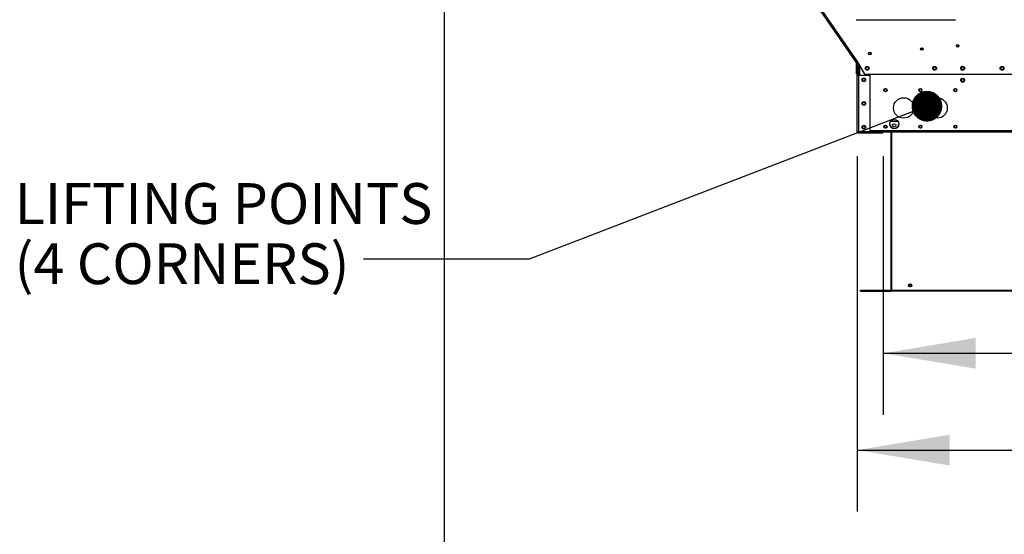
# Model space of a CAD drawing. Units: inches. Extents: x 5 to 533, y 10 to 406.
# Drawn here: x 9 to 105, y 92 to 142 of the extents above; entities that cross this region are included whole.
import ezdxf

# ---------------------------------------------------------------- set-up
doc = ezdxf.new("R2010")
doc.units = ezdxf.units.IN
doc.header["$LTSCALE"] = 48
doc.header["$MEASUREMENT"] = 0
doc.header["$PDSIZE"] = -1
doc.layers.add('FORMAT', color=7, linetype='Continuous')
doc.styles.add('SLDTEXTSTYLE0', font='TXT', dxfattribs={"width": 0.75})
doc.dimstyles.new('SLDDIMSTYLE0', dxfattribs={"dimtxt": 0.18, "dimasz": 3, "dimexe": 0, "dimexo": 0.0625, "dimgap": 0, "dimtad": 0, "dimtih": 1, "dimtoh": 1, "dimdec": 0, "dimrnd": 1e-09, "dimzin": 0, "dimdsep": 46, "dimtxsty": 'Standard', "dimblk1": 'DOT', "dimblk2": 'DOT', "dimsah": 1, "dimcen": 0.09, "dimadec": 0, "dimazin": 0, "dimtfac": 3, "dimtdec": 0, "dimtofl": 0, "dimtmove": 0, "dimatfit": 3, "dimldrblk": 'DOT', "dimfxl": 1, "dimfrac": 2, "dimtolj": 1, "dimtzin": 0, "dimarcsym": 0})
doc.dimstyles.new('SLDDIMSTYLE1', dxfattribs={"dimtxt": 4, "dimasz": 9, "dimexe": 0, "dimexo": 0.0625, "dimgap": 1, "dimtad": 0, "dimtih": 1, "dimtoh": 1, "dimdec": 3, "dimrnd": 1e-09, "dimzin": 12, "dimdsep": 46, "dimtxsty": 'SLDTEXTSTYLE0', "dimsah": 1, "dimcen": 0.09, "dimadec": 0, "dimazin": 3, "dimtfac": 1, "dimtdec": 3, "dimtofl": 0, "dimtmove": 0, "dimatfit": 3, "dimfxl": 1, "dimfrac": 2, "dimtolj": 1, "dimtzin": 12, "dimarcsym": 0})

# ---------------------------------------------------------------- blocks, each defined once
blk = doc.blocks.new('_D_8')
at = {"layer": 'Defpoints', "color": 0, "transparency": 16777216}
for p in [(50.824, 201.884), (208.935, 137.15), (208.935, 86.778)]:
    blk.add_point(p, dxfattribs=at)
at = {"layer": 'FORMAT', "color": 0, "lineweight": -2, "transparency": 16777216}
for p, q in [((50.824, 201.821), (50.824, 86.778)), ((208.935, 137.088), (208.935, 86.778)), ((59.824, 86.778), (131.696, 86.778)), ((199.935, 86.778), (135.696, 86.778))]:
    blk.add_line(p, q, dxfattribs=at)
at = {"layer": 'FORMAT', "color": 0, "transparency": 16777216}
for points in [[(59.824, 88.278), (59.824, 85.278), (50.824, 86.778)], [(199.935, 88.278), (199.935, 85.278), (208.935, 86.778)]]:
    blk.add_solid(points, dxfattribs=at)
at = {"layer": 'FORMAT', "color": 0, "transparency": 16777216, "insert": (133.696, 88.778), "char_height": 4, "attachment_point": 2, "style": 'SLDTEXTSTYLE0'}
blk.add_mtext('\\A1;L', dxfattribs=at)
blk = doc.blocks.new('_D_9')
at = {"layer": 'FORMAT', "transparency": 16777216}
for p, q in [((208.687, 134.244), (208.687, 93.954)), ((91.136, 128.632), (91.136, 93.954)), ((91.136, 99.954), (146.475, 99.954)), ((208.687, 99.954), (151.897, 99.954))]:
    blk.add_line(p, q, dxfattribs=at)
for points in [[(91.136, 99.954), (100.136, 98.454), (100.136, 101.454)], [(208.687, 99.954), (199.687, 101.454), (199.687, 98.454)]]:
    blk.add_solid(points, dxfattribs=at)
at = {"layer": 'FORMAT', "transparency": 16777216, "insert": (146.475, 101.932), "char_height": 4, "attachment_point": 1, "style": 'SLDTEXTSTYLE0'}
blk.add_mtext('L1', dxfattribs=at)
blk = doc.blocks.new('_D_10')
at = {"layer": 'FORMAT', "transparency": 16777216}
for p, q in [((93.676, 128.632), (93.676, 103.406)), ((206.142, 128.632), (206.142, 103.406)), ((93.676, 109.406), (146.475, 109.406)), ((206.142, 109.406), (151.897, 109.406))]:
    blk.add_line(p, q, dxfattribs=at)
for points in [[(93.676, 109.406), (102.676, 107.906), (102.676, 110.906)], [(206.142, 109.406), (197.142, 110.906), (197.142, 107.906)]]:
    blk.add_solid(points, dxfattribs=at)
at = {"layer": 'FORMAT', "transparency": 16777216, "insert": (146.475, 111.384), "char_height": 4, "attachment_point": 1, "style": 'SLDTEXTSTYLE0'}
blk.add_mtext('L2', dxfattribs=at)
blk = doc.blocks.new('SW_NOTE_15')
at = {"layer": 'FORMAT', "color": 0, "char_height": 3.984, "attachment_point": 1, "style": 'SLDTEXTSTYLE0'}
for s, insert in [('LIFTING POINTS', (-34.038, 7.426)), ('(4 CORNERS)', (-34.038, 1.552))]:
    blk.add_mtext(s, dxfattribs=dict(at, insert=insert))
blk = doc.blocks.new('_Dot')
at = {"color": 0, "linetype": 'ByBlock', "lineweight": -2}
blk.add_line((-0.5, 0), (-1, 0), dxfattribs=at)
at = {"color": 0, "linetype": 'ByBlock', "const_width": 0.5}
blk.add_lwpolyline([(-0.25, 0, 1), (0.25, 0, 1)], format="xyb", close=True, dxfattribs=at)

msp = doc.modelspace()

# ---------------------------------------------------------------- linework, layer by layer
at = {"color": 7, "linetype": 'Continuous', "lineweight": 25}
for p, q in [((91.0214846, 137.8294799), (51.0607055, 195.7736921)), ((51.1479665, 195.833871), (91.1086668, 137.8897732)), ((90.167844, 139.0644424), (51.9509117, 194.482747)), ((91.0341745, 141.9657387), (100.7158099, 141.9657387)), ((90.1691711, 139.0653576), (90.167844, 139.0644424)), ((90.167844, 139.0644424), (91.0194044, 137.8295963)), ((97.3861551, 139.1911712), (97.4845274, 139.029333)), ((91.0194044, 137.8295963), (91.0207598, 137.830531)), ((91.1087457, 137.8896588), (91.0214846, 137.8294799)), ((91.0248842, 137.8119976), (91.0269647, 137.8119977)), ((91.0248842, 137.8119976), (91.0248937, 136.6716501)), ((91.0269649, 137.8118814), (91.0998937, 137.8118836)), ((91.0269649, 137.8118814), (91.0270005, 136.6715338)), ((91.0998937, 137.8835541), (91.0998937, 136.6677335)), ((91.1086668, 137.8897732), (91.8280453, 136.6437732)), ((91.1086668, 137.8897732), (91.1087457, 137.8896588)), ((91.1358937, 137.8426149), (91.1358937, 136.6677335)), ((91.1358937, 137.8405414), (91.1522187, 137.8130423)), ((91.1358937, 137.7565232), (91.1358937, 136.5375232)), ((91.1855987, 137.7565232), (91.1358937, 137.7565232)), ((91.2108937, 137.7127111), (91.2108937, 136.5375232)), ((91.2418937, 137.6590176), (91.2418937, 136.5375232)), ((91.3478937, 137.4754202), (91.3478937, 136.5375232)), ((91.0270005, 136.6716501), (91.0248937, 136.6716501)), ((91.0998937, 136.6715361), (91.0270005, 136.6715338)), ((91.0998937, 136.6677335), (91.1358937, 136.6677335)), ((91.1358937, 136.5375232), (91.2418937, 136.5375232)), ((91.1358937, 131.0321232), (91.1358937, 136.5375232)), ((91.2418937, 136.5375232), (91.2418937, 131.0321232)), ((91.2418937, 136.5375232), (92.3560937, 136.5375232)), ((91.8280453, 136.6437732), (106.3340008, 136.6437732)), ((92.3560937, 136.5375232), (92.3560937, 131.0321232)), ((95.103971, 132.0321232), (94.3798163, 132.0321232)), ((94.4088937, 132.0697184), (94.4088937, 132.0321232)), ((94.4758937, 132.1326143), (94.4758937, 132.0321232)), ((91.2418937, 131.0321232), (91.1358937, 131.0321232)), ((92.3560937, 131.0321232), (91.2418937, 131.0321232)), ((91.2418937, 131.0011232), (91.2418937, 130.9261232)), ((91.2418937, 131.0011232), (93.5698937, 131.0011232)), ((91.2418937, 130.9261232), (93.5698937, 130.9261232)), ((92.3560937, 131.1381232), (207.4618937, 131.1381232)), ((92.3560937, 131.0321232), (207.4618937, 131.0321232)), ((93.5698937, 131.0011232), (93.5698937, 130.9261232)), ((94.4088937, 131.0321232), (94.4088937, 115.5635232)), ((94.4758937, 131.0321232), (94.4758937, 115.5635232)), ((91.4448937, 115.5155232), (91.4448937, 115.5635232)), ((91.4448937, 115.5635232), (96.3448937, 115.5635232)), ((91.4448937, 115.4795232), (91.4448937, 115.5155232)), ((91.4448937, 115.5155232), (96.3448937, 115.5155232)), ((91.4448937, 115.4795232), (94.4138937, 115.4795232)), ((94.4138937, 115.4795232), (94.4138937, 115.5155232)), ((205.3318937, 115.5155232), (94.4858937, 115.5155232)), ((94.4858937, 115.4795232), (94.4858937, 115.5155232)), ((205.3318937, 115.4795232), (94.4858937, 115.4795232)), ((96.441539, 116.0685232), (96.1407484, 116.0685232)), ((96.3448937, 115.5155232), (96.3448937, 115.5635232)), ((203.4728937, 115.5465232), (96.3448937, 115.5465232))]:
    msp.add_line(p, q, dxfattribs=at)
for centre, radius in [((100.9290013, 139.4120132), 0.125), ((100.9288437, 139.4125129), 0.095), ((92.3575663, 138.6630982), 0.125), ((92.3580133, 138.6626624), 0.095), ((97.4290013, 139.1058022), 0.125), ((97.4288437, 139.1063026), 0.095), ((92.0994837, 137.2205232), 0.1875), ((98.6807423, 137.2205232), 0.1875), ((101.4145573, 137.2205232), 0.1875), ((105.2620008, 137.2205232), 0.1875), ((92.0993497, 137.2205232), 0.135), ((98.6909832, 137.2205232), 0.135), ((101.4187137, 137.2205232), 0.135), ((105.2679832, 137.2205232), 0.135), ((91.7682937, 136.0912332), 0.1875), ((91.7678937, 136.0912332), 0.135), ((101.4187137, 136.0545232), 0.1875), ((101.4187137, 136.0548332), 0.135), ((93.8798913, 135.0910897), 0.155), ((93.8793937, 135.0906232), 0.13), ((97.2928913, 135.0910917), 0.155), ((97.2918937, 135.0906232), 0.13), ((100.7058913, 135.0910938), 0.155), ((100.7043937, 135.0906232), 0.13), ((91.7682937, 133.7847332), 0.1875), ((91.7678937, 133.7847332), 0.135), ((95.6668937, 133.3516232), 1), ((98.9168937, 133.3516232), 1), ((91.7682937, 131.4782332), 0.1875), ((93.8798934, 131.5200897), 0.155), ((93.8793937, 131.5201232), 0.13), ((94.7418937, 131.7821232), 0.44), ((94.7418937, 131.6571232), 0.155), ((97.2928934, 131.5200917), 0.155), ((97.2918937, 131.5201232), 0.13), ((100.7058934, 131.5200938), 0.155), ((100.7043937, 131.5201232), 0.13), ((91.7678937, 131.4782332), 0.135), ((96.2911437, 116.0310232), 0.155), ((96.2911437, 116.0310232), 0.135)]:
    msp.add_circle(centre, radius, dxfattribs=at)
for centre, radius, start, end in [((90.9938842, 137.8119974), 0.031, 0.000475368, 34.590475368), ((90.9959649, 137.8118804), 0.031, 0.001788479, 34.59178848), ((90.9959649, 137.8118804), 0.106, 11.345093276, 34.591788479), ((91.2418937, 137.7565232), 0.106, 147.778165413, 180), ((101.4187137, 137.2205232), 0.1875, 90.634964771, 269.365036625), ((94.7418937, 131.7826232), 0.44, 180, 359.942421631), ((91.2418937, 131.0321232), 0.106, 180, 270), ((91.2418937, 131.0321232), 0.031, 180, 270), ((93.5698937, 131.0321232), 0.106, 269.999999999, 0), ((93.5698937, 131.0321232), 0.031, 269.999999998, 0), ((94.4138937, 115.5465232), 0.067, 270, 332.439396897)]:
    msp.add_arc(centre, radius, start, end, dxfattribs=at)

# ---------------------------------------------------------------- block references
at = {"layer": 'FORMAT'}
msp.add_blockref('SW_NOTE_15', (42.9422855, 118.5862168), dxfattribs=at)

# ---------------------------------------------------------------- dimensions: what is measured, and where the dimension line sits
dim = msp.add_linear_dim(base=(208.934996, 86.77751), p1=(50.8240008, 201.8837732), p2=(208.934996, 137.1504917), angle=0, text='L', dimstyle='SLDDIMSTYLE1', dxfattribs=at)
dim.commit()
dim.dimension.update_dxf_attribs({"geometry": '_D_8', "text_midpoint": (133.6964711, 86.77751), "dimtype": 160})
for base, p1, p2, text, picture, middle in [((208.6868937, 99.9539431), (91.1358937, 131.0321232), (208.6868937, 136.6437732), 'L1', '_D_9', (149.1857625, 99.9539431)), ((206.1418937, 109.4055112), (93.6758937, 131.0321232), (206.1418937, 131.0321232), 'L2', '_D_10', (149.1857625, 109.4055112))]:
    dim = msp.add_linear_dim(base=base, p1=p1, p2=p2, text=text, dimstyle='SLDDIMSTYLE1', dxfattribs=at)
    dim.commit()
    dim.dimension.update_dxf_attribs({"geometry": picture, "text_midpoint": middle, "dimtype": 160})

# ---------------------------------------------------------------- leaders
msp.add_leader([(97.9315286, 133.5220805), (59.1301744, 118.5862168), (42.9422855, 118.5862168)], dimstyle='SLDDIMSTYLE0', dxfattribs=at)

doc.saveas('drawing.dxf')
